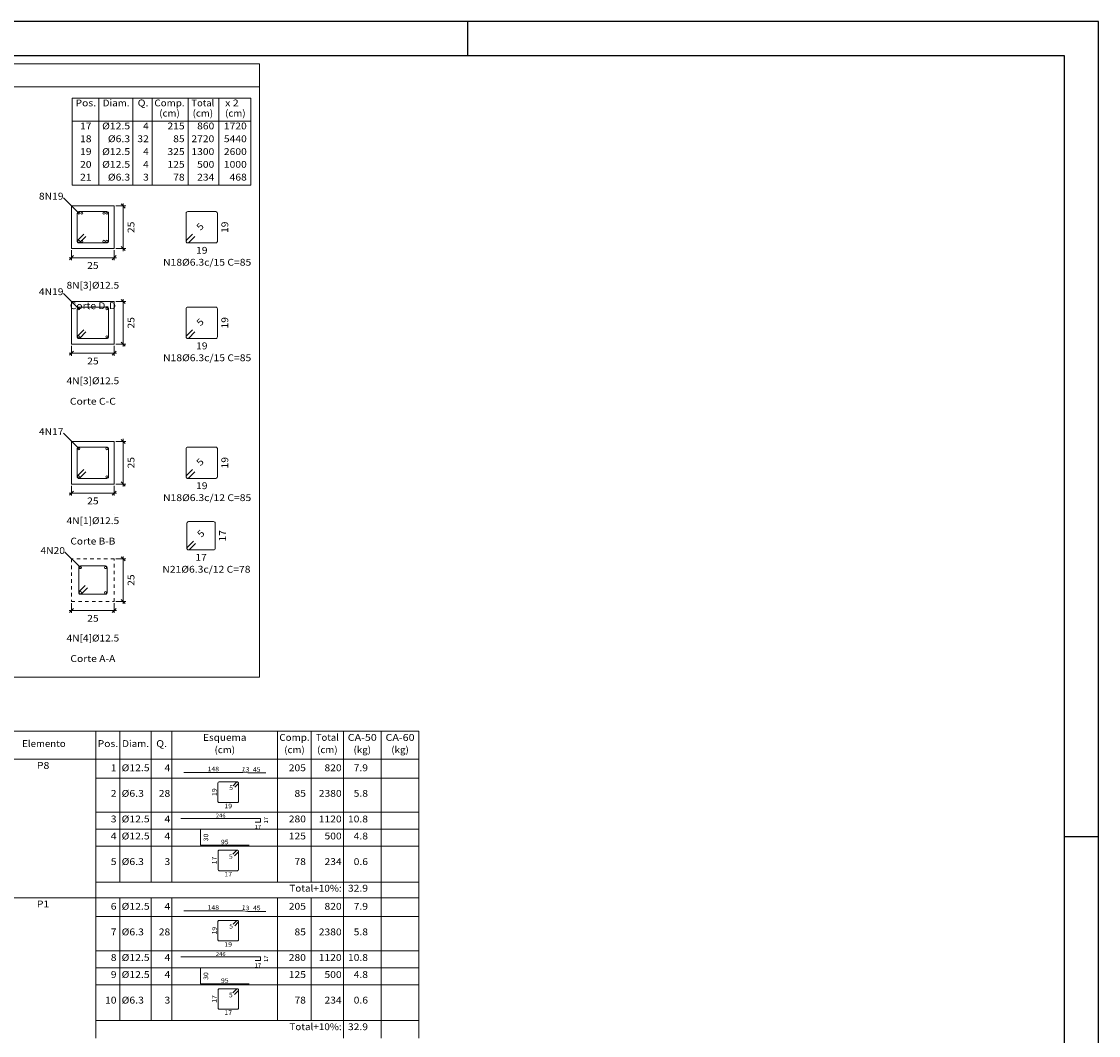
# Model space of a CAD drawing. Units: millimetres. Extents: x 22 to 242, y 19 to 154.
# Drawn here: x 74 to 106, y 52 to 82 of the extents above; entities that cross this region are included whole.
import ezdxf
from ezdxf.enums import TextEntityAlignment as Align

# ---------------------------------------------------------------- set-up
doc = ezdxf.new("R2010")
doc.units = ezdxf.units.MM
doc.linetypes.add('CYPE_PUNTO', pattern=[0.075, 0, -0.075])
for name, color, linetype, lineweight in [('EST_ARM_LONGITUDINAL_Ø12_5', 4, 'Continuous', 9), ('EST_ARM_TRANSVERSAL_DIMENSOES_DOS_ESTRIBOS', 2, 'Continuous', 0), ('EST_ARM_TRANSVERSAL_REFERENCIA', 2, 'Continuous', 9), ('EST_ARM_TRANSVERSAL_Ø6_3', 4, 'Continuous', 9), ('EST_CORTE_LINHAS_DA_TABELA_DE_DETALHE', 1, 'Continuous', 9), ('EST_CORTE_LINHAS_DA_TABELA_DE_QUANTITATIVOS', 1, 'Continuous', 9), ('EST_CORTE_TEXTO_DAS_ELEVACOES_DOS_PILARES', 2, 'Continuous', 9), ('EST_CORTE_TEXTOS_DA_TABELA_DE_QUANTITATIVOS', 1, 'Continuous', 9), ('EST_DETALHES_TABELA', 3, 'Continuous', 9), ('EST_PILCPSECC_ARM_LONG_LINHAS_DAS_ETIQUETAS_DAS_POSICOES_DE_ARMADURA_LONGITUDINAL', 2, 'Continuous', 9), ('EST_PILCPSECC_ARM_LONG_REFERENCIA', 2, 'Continuous', 9), ('EST_SECAO_CONCRETO', 2, 'Continuous', 9), ('EST_SECAO_COTAS', 2, 'Continuous', 0), ('EST_SECAO_LINHAS_DE_PROLONGAMENTO_DAS_COTAS', 2, 'CYPE_PUNTO', 0), ('EST_SECAO_TEXTO_DAS_COTAS', 2, 'Continuous', 0), ('EST_TABELAS', 2, 'Continuous', 9), ('EST_TEXTO_TABELAS', 2, 'Continuous', 0), ('EST_TEXTOS_COTAS_DETALHES_TABELA', 2, 'Continuous', 0)]:
    doc.layers.add(name, color=color, linetype=linetype, lineweight=lineweight)
doc.layers.add('I-CARIMBO', color=1, linetype='Continuous')
doc.styles.add('CYPETXT', font='romans__.ttf', dxfattribs={"height": 0.2})

msp = doc.modelspace()

# ---------------------------------------------------------------- linework, layer by layer
at = {"layer": 'EST_ARM_LONGITUDINAL_Ø12_5'}
for centre in [(76.1657, 76.2166), (76.2524, 76.2168), (76.9035, 76.2168), (76.9902, 76.2166), (76.1657, 75.3921), (76.2524, 75.3919), (76.9035, 75.3919), (76.9902, 75.3921), (76.1657, 73.4166), (76.9902, 73.4166), (76.1657, 72.5921), (76.9902, 72.5921), (76.1658, 69.3165), (76.9901, 69.3165), (76.1658, 68.4922), (76.9901, 68.4922), (76.2102, 65.8303), (76.9458, 65.8303), (76.2102, 65.0947), (76.9458, 65.0947)]:
    msp.add_circle(centre, 0.0312, dxfattribs=at)
at = {"layer": 'EST_ARM_TRANSVERSAL_Ø6_3'}
for points in [[(76.3093, 75.6021), (76.1325, 75.4253), (76.1266, 75.4182), (76.1223, 75.4101), (76.1196, 75.4013), (76.1187, 75.3921), (76.1196, 75.3829), (76.1223, 75.3741), (76.1266, 75.366), (76.1325, 75.3589), (76.1396, 75.353), (76.1477, 75.3487), (76.1565, 75.346), (76.1657, 75.3451), (76.9902, 75.3451), (77.0082, 75.3487), (77.0235, 75.3589), (77.0336, 75.3741), (77.0372, 75.3921), (77.0372, 76.2166), (77.0336, 76.2346), (77.0235, 76.2498), (77.0082, 76.26), (76.9902, 76.2636), (76.1657, 76.2636), (76.1477, 76.26), (76.1325, 76.2498), (76.1223, 76.2346), (76.1187, 76.2166), (76.1187, 75.3921), (76.1196, 75.3829), (76.1223, 75.3741), (76.1266, 75.366), (76.1325, 75.3589), (76.1396, 75.353), (76.1477, 75.3487), (76.1565, 75.346), (76.1657, 75.3451), (76.1749, 75.346), (76.1837, 75.3487), (76.1918, 75.353), (76.199, 75.3589), (76.3757, 75.5357)], [(79.503, 75.6021), (79.3262, 75.4253), (79.3204, 75.4182), (79.316, 75.4101), (79.3134, 75.4013), (79.3125, 75.3921), (79.3134, 75.3829), (79.316, 75.3741), (79.3204, 75.366), (79.3262, 75.3589), (79.3334, 75.353), (79.3415, 75.3487), (79.3503, 75.346), (79.3595, 75.3451), (80.184, 75.3451), (80.202, 75.3487), (80.2172, 75.3589), (80.2274, 75.3741), (80.231, 75.3921), (80.231, 76.2166), (80.2274, 76.2346), (80.2172, 76.2498), (80.202, 76.26), (80.184, 76.2636), (79.3595, 76.2636), (79.3415, 76.26), (79.3262, 76.2498), (79.316, 76.2346), (79.3125, 76.2166), (79.3125, 75.3921), (79.3134, 75.3829), (79.316, 75.3741), (79.3204, 75.366), (79.3262, 75.3589), (79.3334, 75.353), (79.3415, 75.3487), (79.3503, 75.346), (79.3595, 75.3451), (79.3686, 75.346), (79.3775, 75.3487), (79.3856, 75.353), (79.3927, 75.3589), (79.5695, 75.5357)], [(76.3093, 72.8021), (76.1325, 72.6253), (76.1266, 72.6182), (76.1223, 72.6101), (76.1196, 72.6013), (76.1187, 72.5921), (76.1196, 72.5829), (76.1223, 72.5741), (76.1266, 72.566), (76.1325, 72.5589), (76.1396, 72.553), (76.1477, 72.5487), (76.1565, 72.546), (76.1657, 72.5451), (76.9902, 72.5451), (77.0082, 72.5487), (77.0235, 72.5589), (77.0336, 72.5741), (77.0372, 72.5921), (77.0372, 73.4166), (77.0336, 73.4346), (77.0235, 73.4498), (77.0082, 73.46), (76.9902, 73.4636), (76.1657, 73.4636), (76.1477, 73.46), (76.1325, 73.4498), (76.1223, 73.4346), (76.1187, 73.4166), (76.1187, 72.5921), (76.1196, 72.5829), (76.1223, 72.5741), (76.1266, 72.566), (76.1325, 72.5589), (76.1396, 72.553), (76.1477, 72.5487), (76.1565, 72.546), (76.1657, 72.5451), (76.1749, 72.546), (76.1837, 72.5487), (76.1918, 72.553), (76.199, 72.5589), (76.3757, 72.7357)], [(79.503, 72.8021), (79.3262, 72.6253), (79.3204, 72.6182), (79.316, 72.6101), (79.3134, 72.6013), (79.3125, 72.5921), (79.3134, 72.5829), (79.316, 72.5741), (79.3204, 72.566), (79.3262, 72.5589), (79.3334, 72.553), (79.3415, 72.5487), (79.3503, 72.546), (79.3595, 72.5451), (80.184, 72.5451), (80.202, 72.5487), (80.2172, 72.5589), (80.2274, 72.5741), (80.231, 72.5921), (80.231, 73.4166), (80.2274, 73.4346), (80.2172, 73.4498), (80.202, 73.46), (80.184, 73.4636), (79.3595, 73.4636), (79.3415, 73.46), (79.3262, 73.4498), (79.316, 73.4346), (79.3125, 73.4166), (79.3125, 72.5921), (79.3134, 72.5829), (79.316, 72.5741), (79.3204, 72.566), (79.3262, 72.5589), (79.3334, 72.553), (79.3415, 72.5487), (79.3503, 72.546), (79.3595, 72.5451), (79.3686, 72.546), (79.3775, 72.5487), (79.3856, 72.553), (79.3927, 72.5589), (79.5695, 72.7357)], [(76.3093, 68.7021), (76.1325, 68.5253), (76.1266, 68.5182), (76.1223, 68.5101), (76.1196, 68.5013), (76.1187, 68.4921), (76.1196, 68.4829), (76.1223, 68.4741), (76.1266, 68.466), (76.1325, 68.4589), (76.1396, 68.453), (76.1477, 68.4487), (76.1565, 68.446), (76.1657, 68.4451), (76.9902, 68.4451), (77.0082, 68.4487), (77.0235, 68.4589), (77.0336, 68.4741), (77.0372, 68.4921), (77.0372, 69.3166), (77.0336, 69.3346), (77.0235, 69.3498), (77.0082, 69.36), (76.9902, 69.3636), (76.1657, 69.3636), (76.1477, 69.36), (76.1325, 69.3498), (76.1223, 69.3346), (76.1187, 69.3166), (76.1187, 68.4921), (76.1196, 68.4829), (76.1223, 68.4741), (76.1266, 68.466), (76.1325, 68.4589), (76.1396, 68.453), (76.1477, 68.4487), (76.1565, 68.446), (76.1657, 68.4451), (76.1749, 68.446), (76.1837, 68.4487), (76.1918, 68.453), (76.199, 68.4589), (76.3757, 68.6356)], [(79.503, 68.7021), (79.3262, 68.5253), (79.3203, 68.5182), (79.316, 68.5101), (79.3133, 68.5013), (79.3124, 68.4921), (79.3133, 68.4829), (79.316, 68.4741), (79.3203, 68.466), (79.3262, 68.4589), (79.3333, 68.453), (79.3414, 68.4487), (79.3503, 68.446), (79.3594, 68.4451), (80.1839, 68.4451), (80.2019, 68.4487), (80.2172, 68.4589), (80.2273, 68.4741), (80.2309, 68.4921), (80.2309, 69.3166), (80.2273, 69.3346), (80.2172, 69.3498), (80.2019, 69.36), (80.1839, 69.3636), (79.3594, 69.3636), (79.3414, 69.36), (79.3262, 69.3498), (79.316, 69.3346), (79.3124, 69.3166), (79.3124, 68.4921), (79.3133, 68.4829), (79.316, 68.4741), (79.3203, 68.466), (79.3262, 68.4589), (79.3333, 68.453), (79.3414, 68.4487), (79.3503, 68.446), (79.3594, 68.4451), (79.3686, 68.446), (79.3774, 68.4487), (79.3855, 68.453), (79.3927, 68.4589), (79.5694, 68.6356)], [(79.5252, 66.604), (79.3485, 66.4272), (79.3426, 66.4201), (79.3383, 66.412), (79.3356, 66.4031), (79.3347, 66.394), (79.3356, 66.3848), (79.3383, 66.376), (79.3426, 66.3679), (79.3485, 66.3607), (79.3556, 66.3549), (79.3637, 66.3506), (79.3725, 66.3479), (79.3817, 66.347), (80.1173, 66.347), (80.1353, 66.3506), (80.1505, 66.3607), (80.1607, 66.376), (80.1643, 66.394), (80.1643, 67.1296), (80.1607, 67.1476), (80.1505, 67.1628), (80.1353, 67.173), (80.1173, 67.1766), (79.3817, 67.1766), (79.3637, 67.173), (79.3485, 67.1628), (79.3383, 67.1476), (79.3347, 67.1296), (79.3347, 66.394), (79.3356, 66.3848), (79.3383, 66.376), (79.3426, 66.3679), (79.3485, 66.3607), (79.3556, 66.3549), (79.3637, 66.3506), (79.3725, 66.3479), (79.3817, 66.347), (79.3909, 66.3479), (79.3997, 66.3506), (79.4078, 66.3549), (79.4149, 66.3607), (79.5917, 66.5375)], [(76.3537, 65.3047), (76.1769, 65.1279), (76.1711, 65.1208), (76.1667, 65.1127), (76.1641, 65.1039), (76.1632, 65.0947), (76.1641, 65.0855), (76.1667, 65.0767), (76.1711, 65.0686), (76.1769, 65.0615), (76.1841, 65.0556), (76.1922, 65.0513), (76.201, 65.0486), (76.2102, 65.0477), (76.9458, 65.0477), (76.9638, 65.0513), (76.979, 65.0615), (76.9892, 65.0767), (76.9928, 65.0947), (76.9928, 65.8303), (76.9892, 65.8483), (76.979, 65.8635), (76.9638, 65.8737), (76.9458, 65.8773), (76.2102, 65.8773), (76.1922, 65.8737), (76.1769, 65.8635), (76.1667, 65.8483), (76.1632, 65.8303), (76.1632, 65.0947), (76.1641, 65.0855), (76.1667, 65.0767), (76.1711, 65.0686), (76.1769, 65.0615), (76.1841, 65.0556), (76.1922, 65.0513), (76.201, 65.0486), (76.2102, 65.0477), (76.2193, 65.0486), (76.2282, 65.0513), (76.2363, 65.0556), (76.2434, 65.0615), (76.4202, 65.2382)]]:
    msp.add_lwpolyline(points, dxfattribs=at)
at = {"layer": 'EST_CORTE_LINHAS_DA_TABELA_DE_DETALHE'}
for p, q in [((62.3302, 80.5975), (81.4602, 80.5975)), ((81.4602, 80.5975), (81.4602, 62.6189)), ((62.3302, 79.9175), (81.4602, 79.9175)), ((62.3302, 62.6189), (81.4602, 62.6189))]:
    msp.add_line(p, q, dxfattribs=at)
at = {"layer": 'EST_CORTE_LINHAS_DA_TABELA_DE_QUANTITATIVOS'}
for p, q in [((75.9666, 79.5885), (81.2145, 79.5885)), ((75.9666, 79.5885), (75.9666, 77.0377)), ((76.7534, 79.5885), (76.7534, 77.0377)), ((77.7522, 79.5885), (77.7522, 77.0377)), ((78.3205, 79.5885), (78.3205, 77.0377)), ((79.3715, 79.5885), (79.3715, 77.0377)), ((80.2688, 79.5885), (80.2688, 77.0377)), ((81.2145, 79.5885), (81.2145, 77.0377)), ((75.9666, 78.9135), (81.2145, 78.9135)), ((75.9666, 77.0377), (81.2145, 77.0377))]:
    msp.add_line(p, q, dxfattribs=at)
at = {"layer": 'EST_DETALHES_TABELA'}
for points in [[(79.2462, 59.8281), (80.9736, 59.8281), (81.12, 59.8135), (81.6462, 59.8135)], [(80.7376, 59.3939), (80.8376, 59.494), (80.8415, 59.4987), (80.8444, 59.5041), (80.8461, 59.5099), (80.8467, 59.516), (80.8461, 59.5221), (80.8444, 59.5279), (80.8415, 59.5333), (80.8376, 59.538), (80.8329, 59.5419), (80.8275, 59.5448), (80.8217, 59.5465), (80.8156, 59.5471), (80.2779, 59.5471), (80.266, 59.5448), (80.2559, 59.538), (80.2491, 59.5279), (80.2467, 59.516), (80.2467, 58.9783), (80.2491, 58.9663), (80.2559, 58.9562), (80.266, 58.9495), (80.2779, 58.9471), (80.8156, 58.9471), (80.8275, 58.9495), (80.8376, 58.9562), (80.8444, 58.9663), (80.8467, 58.9783), (80.8467, 59.516), (80.8461, 59.5221), (80.8444, 59.5279), (80.8415, 59.5333), (80.8376, 59.538), (80.8329, 59.5419), (80.8275, 59.5448), (80.8217, 59.5465), (80.8156, 59.5471), (80.8095, 59.5465), (80.8037, 59.5448), (80.7983, 59.5419), (80.7936, 59.538), (80.6935, 59.4379)], [(79.154, 58.4774), (81.4983, 58.4774), (81.4983, 58.3728), (81.3362, 58.3728)], [(79.7337, 58.1439), (79.7337, 57.6939), (81.1587, 57.6939)], [(80.7294, 57.3785), (80.8387, 57.4878), (80.8429, 57.4929), (80.846, 57.4988), (80.848, 57.5052), (80.8486, 57.5118), (80.848, 57.5184), (80.846, 57.5248), (80.8429, 57.5307), (80.8387, 57.5358), (80.8335, 57.54), (80.8276, 57.5432), (80.8213, 57.5451), (80.8146, 57.5458), (80.2826, 57.5458), (80.2696, 57.5432), (80.2586, 57.5358), (80.2512, 57.5248), (80.2486, 57.5118), (80.2486, 56.9798), (80.2512, 56.9667), (80.2586, 56.9557), (80.2696, 56.9484), (80.2826, 56.9458), (80.8146, 56.9458), (80.8276, 56.9484), (80.8387, 56.9557), (80.846, 56.9667), (80.8486, 56.9798), (80.8486, 57.5118), (80.848, 57.5184), (80.846, 57.5248), (80.8429, 57.5307), (80.8387, 57.5358), (80.8335, 57.54), (80.8276, 57.5432), (80.8213, 57.5451), (80.8146, 57.5458), (80.808, 57.5451), (80.8016, 57.5432), (80.7958, 57.54), (80.7906, 57.5358), (80.6814, 57.4266)], [(79.2462, 55.7681), (80.9736, 55.7681), (81.12, 55.7535), (81.6462, 55.7535)], [(80.7376, 55.3339), (80.8376, 55.434), (80.8415, 55.4387), (80.8444, 55.4441), (80.8461, 55.4499), (80.8467, 55.456), (80.8461, 55.4621), (80.8444, 55.4679), (80.8415, 55.4733), (80.8376, 55.478), (80.8329, 55.4819), (80.8275, 55.4848), (80.8217, 55.4865), (80.8156, 55.4871), (80.2779, 55.4871), (80.266, 55.4848), (80.2559, 55.478), (80.2491, 55.4679), (80.2467, 55.456), (80.2467, 54.9183), (80.2491, 54.9063), (80.2559, 54.8962), (80.266, 54.8895), (80.2779, 54.8871), (80.8156, 54.8871), (80.8275, 54.8895), (80.8376, 54.8962), (80.8444, 54.9063), (80.8467, 54.9183), (80.8467, 55.456), (80.8461, 55.4621), (80.8444, 55.4679), (80.8415, 55.4733), (80.8376, 55.478), (80.8329, 55.4819), (80.8275, 55.4848), (80.8217, 55.4865), (80.8156, 55.4871), (80.8095, 55.4865), (80.8037, 55.4848), (80.7983, 55.4819), (80.7936, 55.478), (80.6935, 55.3779)], [(79.154, 54.4174), (81.4983, 54.4174), (81.4983, 54.3128), (81.3362, 54.3128)], [(79.7337, 54.0839), (79.7337, 53.6339), (81.1587, 53.6339)], [(80.7294, 53.3185), (80.8387, 53.4278), (80.8429, 53.4329), (80.846, 53.4388), (80.848, 53.4452), (80.8486, 53.4518), (80.848, 53.4584), (80.846, 53.4648), (80.8429, 53.4707), (80.8387, 53.4758), (80.8335, 53.48), (80.8276, 53.4832), (80.8213, 53.4851), (80.8146, 53.4858), (80.2826, 53.4858), (80.2696, 53.4832), (80.2586, 53.4758), (80.2512, 53.4648), (80.2486, 53.4518), (80.2486, 52.9198), (80.2512, 52.9067), (80.2586, 52.8957), (80.2696, 52.8884), (80.2826, 52.8858), (80.8146, 52.8858), (80.8276, 52.8884), (80.8387, 52.8957), (80.846, 52.9067), (80.8486, 52.9198), (80.8486, 53.4518), (80.848, 53.4584), (80.846, 53.4648), (80.8429, 53.4707), (80.8387, 53.4758), (80.8335, 53.48), (80.8276, 53.4832), (80.8213, 53.4851), (80.8146, 53.4858), (80.808, 53.4851), (80.8016, 53.4832), (80.7958, 53.48), (80.7906, 53.4758), (80.6814, 53.3666)]]:
    msp.add_lwpolyline(points, dxfattribs=at)
at = {"layer": 'EST_PILCPSECC_ARM_LONG_LINHAS_DAS_ETIQUETAS_DAS_POSICOES_DE_ARMADURA_LONGITUDINAL'}
for points in [[(76.1657, 76.2166), (75.7157, 76.6666)], [(76.1657, 73.4166), (75.7157, 73.8666)], [(76.1658, 69.3165), (75.7158, 69.7665)], [(76.2102, 65.8303), (75.7602, 66.2803)]]:
    msp.add_lwpolyline(points, dxfattribs=at)
at = {"layer": 'EST_SECAO_CONCRETO'}
for points in [[(75.953, 75.1794), (77.203, 75.1794), (77.203, 76.4294), (75.953, 76.4294), (75.953, 75.1794)], [(75.953, 72.3794), (77.203, 72.3794), (77.203, 73.6294), (75.953, 73.6294), (75.953, 72.3794)], [(75.953, 68.2793), (77.203, 68.2793), (77.203, 69.5293), (75.953, 69.5293), (75.953, 68.2793)]]:
    msp.add_lwpolyline(points, close=True, dxfattribs=at)
at = {"layer": 'EST_SECAO_CONCRETO', "linetype": 'CYPE_PUNTO'}
msp.add_lwpolyline([(75.953, 64.8375), (77.203, 64.8375), (77.203, 66.0875), (75.953, 66.0875), (75.953, 64.8375)], close=True, dxfattribs=at)
at = {"layer": 'EST_SECAO_COTAS'}
for p, q in [((77.529, 76.3694), (77.409, 76.4894)), ((77.469, 76.4294), (77.469, 76.5014)), ((77.253, 76.4294), (77.541, 76.4294)), ((77.469, 75.1794), (77.469, 76.4294)), ((77.253, 75.1794), (77.541, 75.1794)), ((77.529, 75.1194), (77.409, 75.2394)), ((77.469, 75.1074), (77.469, 75.1794)), ((75.881, 74.9134), (75.953, 74.9134)), ((75.893, 74.8534), (76.013, 74.9734)), ((75.953, 75.1294), (75.953, 74.8414)), ((75.953, 74.9134), (77.203, 74.9134)), ((77.143, 74.8534), (77.263, 74.9734)), ((77.203, 75.1294), (77.203, 74.8414)), ((77.203, 74.9134), (77.275, 74.9134)), ((77.253, 73.6294), (77.541, 73.6294)), ((77.529, 73.5694), (77.409, 73.6894)), ((77.469, 73.6294), (77.469, 73.7014)), ((77.469, 72.3794), (77.469, 73.6294)), ((75.953, 72.3294), (75.953, 72.0414)), ((77.203, 72.3294), (77.203, 72.0414)), ((77.253, 72.3794), (77.541, 72.3794)), ((77.529, 72.3194), (77.409, 72.4394)), ((77.469, 72.3074), (77.469, 72.3794)), ((75.881, 72.1134), (75.953, 72.1134)), ((75.893, 72.0534), (76.013, 72.1734)), ((75.953, 72.1134), (77.203, 72.1134)), ((77.143, 72.0534), (77.263, 72.1734)), ((77.203, 72.1134), (77.275, 72.1134)), ((77.253, 69.5293), (77.541, 69.5293)), ((77.529, 69.4693), (77.409, 69.5893)), ((77.469, 69.5293), (77.469, 69.6013)), ((77.469, 68.2793), (77.469, 69.5293)), ((75.953, 68.2293), (75.953, 67.9413)), ((77.203, 68.2293), (77.203, 67.9413)), ((77.253, 68.2793), (77.541, 68.2793)), ((77.529, 68.2193), (77.409, 68.3393)), ((77.469, 68.2073), (77.469, 68.2793)), ((75.881, 68.0133), (75.953, 68.0133)), ((75.893, 67.9533), (76.013, 68.0733)), ((75.953, 68.0133), (77.203, 68.0133)), ((77.143, 67.9533), (77.263, 68.0733)), ((77.203, 68.0133), (77.275, 68.0133)), ((77.253, 66.0875), (77.541, 66.0875)), ((77.529, 66.0275), (77.409, 66.1475)), ((77.469, 66.0875), (77.469, 66.1595)), ((77.469, 64.8375), (77.469, 66.0875)), ((75.953, 64.7875), (75.953, 64.4995)), ((77.203, 64.7875), (77.203, 64.4995)), ((77.253, 64.8375), (77.541, 64.8375)), ((77.529, 64.7775), (77.409, 64.8975)), ((77.469, 64.7655), (77.469, 64.8375)), ((75.881, 64.5715), (75.953, 64.5715)), ((75.893, 64.5115), (76.013, 64.6315)), ((75.953, 64.5715), (77.203, 64.5715)), ((77.143, 64.5115), (77.263, 64.6315)), ((77.203, 64.5715), (77.275, 64.5715))]:
    msp.add_line(p, q, dxfattribs=at)
at = {"layer": 'EST_SECAO_LINHAS_DE_PROLONGAMENTO_DAS_COTAS'}
for p, q in [((77.203, 76.4294), (77.203, 76.4294)), ((75.953, 75.1794), (75.953, 75.1794)), ((77.203, 75.1794), (77.203, 75.1794)), ((77.203, 75.1794), (77.203, 75.1794)), ((77.203, 73.6294), (77.203, 73.6294)), ((75.953, 72.3794), (75.953, 72.3794)), ((77.203, 72.3794), (77.203, 72.3794)), ((77.203, 72.3794), (77.203, 72.3794)), ((77.203, 69.5293), (77.203, 69.5293)), ((75.953, 68.2793), (75.953, 68.2793)), ((77.203, 68.2793), (77.203, 68.2793)), ((77.203, 68.2793), (77.203, 68.2793)), ((77.203, 67.3868), (77.203, 67.3868)), ((75.953, 64.8375), (75.953, 64.8375)), ((77.203, 64.8375), (77.203, 64.8375)), ((77.203, 64.8375), (77.203, 64.8375))]:
    msp.add_line(p, q, dxfattribs=at)
at = {"layer": 'EST_TABELAS'}
for p, q in [((73.5672, 61.032), (86.1402, 61.032)), ((76.6672, 60.162), (76.6672, 61.032)), ((77.3702, 60.162), (77.3702, 61.032)), ((78.2922, 60.162), (78.2922, 61.032)), ((78.8962, 60.162), (78.8962, 61.032)), ((81.9962, 60.162), (81.9962, 61.032)), ((82.9842, 60.162), (82.9842, 61.032)), ((83.9242, 60.162), (83.9242, 61.032)), ((85.0322, 60.162), (85.0322, 61.032)), ((86.1402, 60.162), (86.1402, 61.032)), ((73.5672, 60.212), (86.1402, 60.212)), ((76.6672, 56.202), (76.6672, 60.162)), ((77.3702, 56.612), (77.3702, 60.162)), ((78.2922, 56.612), (78.2922, 60.162)), ((78.8962, 56.612), (78.8962, 60.162)), ((81.9962, 56.612), (81.9962, 60.162)), ((82.9842, 56.612), (82.9842, 60.162)), ((83.9242, 56.202), (83.9242, 60.162)), ((85.0322, 56.202), (85.0322, 60.162)), ((86.1402, 56.202), (86.1402, 60.162)), ((76.6672, 56.612), (86.1402, 56.612)), ((73.5672, 56.152), (86.1402, 56.152)), ((76.6672, 56.102), (76.6672, 56.202)), ((76.6672, 52.142), (76.6672, 56.102)), ((77.3702, 56.102), (77.3702, 56.152)), ((77.3702, 52.552), (77.3702, 56.102)), ((78.2922, 56.102), (78.2922, 56.152)), ((78.2922, 52.552), (78.2922, 56.102)), ((78.8962, 56.102), (78.8962, 56.152)), ((78.8962, 52.552), (78.8962, 56.102)), ((81.9962, 56.102), (81.9962, 56.152)), ((81.9962, 52.552), (81.9962, 56.102)), ((82.9842, 56.102), (82.9842, 56.152)), ((82.9842, 52.552), (82.9842, 56.102)), ((83.9242, 56.102), (83.9242, 56.202)), ((83.9242, 52.142), (83.9242, 56.102)), ((85.0322, 56.102), (85.0322, 56.202)), ((85.0322, 52.142), (85.0322, 56.102)), ((86.1402, 56.102), (86.1402, 56.202)), ((86.1402, 52.142), (86.1402, 56.102)), ((76.6672, 52.552), (86.1402, 52.552)), ((76.6672, 52.042), (76.6672, 52.142)), ((83.9242, 52.042), (83.9242, 52.142)), ((85.0322, 52.042), (85.0322, 52.142)), ((86.1402, 52.042), (86.1402, 52.142))]:
    msp.add_line(p, q, dxfattribs=at)
at = {"layer": 'EST_TEXTO_TABELAS'}
for p, q in [((76.6672, 59.662), (86.1402, 59.662)), ((76.6672, 58.662), (86.1402, 58.662)), ((76.6672, 58.162), (86.1402, 58.162)), ((76.6672, 57.662), (86.1402, 57.662)), ((76.6672, 55.602), (86.1402, 55.602)), ((76.6672, 54.602), (86.1402, 54.602)), ((76.6672, 54.102), (86.1402, 54.102)), ((76.6672, 53.602), (86.1402, 53.602))]:
    msp.add_line(p, q, dxfattribs=at)
at = {"layer": 'I-CARIMBO', "color": 1, "lineweight": -3}
for p, q in [((87.5685, 81.8349), (87.5685, 80.8349)), ((105.0685, 57.946), (106.0685, 57.946))]:
    msp.add_line(p, q, dxfattribs=at)
at = {"layer": 'I-CARIMBO', "color": 1, "linetype": 'ByBlock', "lineweight": -3}
msp.add_lwpolyline([(23.4685, 81.8349), (23.4685, 48.246), (21.9685, 45.6479), (21.9685, 18.546), (106.0685, 18.546), (106.0685, 81.8349)], close=True, dxfattribs=at)
at = {"layer": 'I-CARIMBO', "color": 5, "linetype": 'ByBlock', "lineweight": -3}
msp.add_lwpolyline([(105.0685, 80.8349), (24.4685, 80.8349), (24.4685, 19.546), (105.0685, 19.546)], close=True, dxfattribs=at)

# ---------------------------------------------------------------- texts
at = {"layer": 'EST_ARM_TRANSVERSAL_DIMENSOES_DOS_ESTRIBOS', "style": 'CYPETXT', "width": 0.872087}
for s, rotation, p, p2 in [('5', 45, (79.7332, 75.6951), (79.852, 75.8139)), ('19', 90, (80.5467, 75.6364), (80.5467, 75.9724)), ('5', 45, (79.7332, 72.8951), (79.852, 73.0139)), ('19', 90, (80.5467, 72.8364), (80.5467, 73.1724)), ('5', 45, (79.7331, 68.7951), (79.8519, 68.9139)), ('19', 90, (80.5467, 68.7363), (80.5467, 69.0723)), ('5', 45, (79.7554, 66.697), (79.8742, 66.8158)), ('17', 90, (80.48, 66.5938), (80.48, 66.9298))]:
    msp.add_text(s, height=0.2, rotation=rotation, dxfattribs=at).set_placement(p, p2, align=Align.FIT)
for s, p, p2 in [('19', (79.6037, 75.0294), (79.9397, 75.0294)), ('19', (79.6037, 72.2294), (79.9397, 72.2294)), ('19', (79.6037, 68.1293), (79.9397, 68.1293)), ('17', (79.5815, 66.0312), (79.9175, 66.0312))]:
    msp.add_text(s, height=0.2, dxfattribs=at).set_placement(p, p2, align=Align.FIT)
at = {"layer": 'EST_ARM_TRANSVERSAL_REFERENCIA', "style": 'CYPETXT', "width": 0.831234}
for s, p, p2 in [('N18%%c6.3c/15 C=85', (78.6366, 74.6794), (81.2226, 74.6794)), ('N18%%c6.3c/15 C=85', (78.6366, 71.8794), (81.2226, 71.8794)), ('N18%%c6.3c/12 C=85', (78.6365, 67.7793), (81.2225, 67.7793)), ('N21%%c6.3c/12 C=78', (78.6144, 65.6812), (81.2004, 65.6812))]:
    msp.add_text(s, height=0.2, dxfattribs=at).set_placement(p, p2, align=Align.FIT)
at = {"layer": 'EST_CORTE_TEXTO_DAS_ELEVACOES_DOS_PILARES', "style": 'CYPETXT'}
for s, width, p, p2 in [('Corte D-D', 0.795717, (75.903, 73.4054), (77.253, 73.4054)), ('Corte C-C', 0.761846, (75.903, 70.6054), (77.253, 70.6054)), ('Corte B-B', 0.744917, (75.918, 66.5053), (77.238, 66.5053)), ('Corte A-A', 0.804839, (75.918, 63.0635), (77.238, 63.0635))]:
    msp.add_text(s, height=0.2, dxfattribs=dict(at, width=width)).set_placement(p, p2, align=Align.FIT)
at = {"layer": 'EST_CORTE_TEXTOS_DA_TABELA_DE_QUANTITATIVOS', "style": 'CYPETXT'}
for s, width, p, p2 in [('Pos.', 0.929699, (76.069, 79.3493), (76.6718, 79.3493)), ('Diam.', 0.923865, (76.8669, 79.3493), (77.6526, 79.3493)), ('Q.', 1.025037, (77.8913, 79.3493), (78.2092, 79.3493)), ('Comp.', 0.894964, (78.3815, 79.3493), (79.2692, 79.3493)), ('Total', 0.934729, (79.467, 79.3493), (80.1388, 79.3493)), ('x 2', 0.713342, (80.4557, 79.3493), (80.8545, 79.3493)), ('(cm)', 0.818271, (78.5254, 79.0495), (79.1252, 79.0495)), ('(cm)', 0.818271, (79.503, 79.0495), (80.1028, 79.0495)), ('(cm)', 0.818271, (80.4557, 79.0495), (81.0554, 79.0495)), ('17', 0.872087, (76.2024, 78.6743), (76.5384, 78.6743)), ('%%c12.5', 0.955695, (76.8489, 78.6743), (77.6706, 78.6743)), ('4', 0.871766, (78.0502, 78.6743), (78.2181, 78.6743)), ('215', 0.871766, (78.7653, 78.6743), (79.2691, 78.6743)), ('860', 0.871766, (79.6349, 78.6743), (80.1388, 78.6743)), ('1720', 0.871766, (80.4197, 78.6743), (81.0914, 78.6743)), ('18', 0.872087, (76.2024, 78.2991), (76.5384, 78.2991)), ('%%c6.3', 0.97993, (77.0168, 78.2991), (77.6706, 78.2991)), ('32', 0.871766, (77.8823, 78.2991), (78.2182, 78.2991)), ('85', 0.871766, (78.9333, 78.2991), (79.2691, 78.2991)), ('2720', 0.871766, (79.467, 78.2991), (80.1388, 78.2991)), ('5440', 0.871766, (80.4197, 78.2991), (81.0914, 78.2991)), ('19', 0.872087, (76.2024, 77.924), (76.5384, 77.924)), ('%%c12.5', 0.955695, (76.8489, 77.924), (77.6706, 77.924)), ('4', 0.871766, (78.0502, 77.924), (78.2181, 77.924)), ('325', 0.871766, (78.7653, 77.924), (79.2691, 77.924)), ('1300', 0.871766, (79.467, 77.924), (80.1388, 77.924)), ('2600', 0.871766, (80.4197, 77.924), (81.0914, 77.924)), ('20', 0.872087, (76.2024, 77.5488), (76.5384, 77.5488)), ('%%c12.5', 0.955695, (76.8489, 77.5488), (77.6706, 77.5488)), ('4', 0.871766, (78.0502, 77.5488), (78.2181, 77.5488)), ('125', 0.871766, (78.7653, 77.5488), (79.2691, 77.5488)), ('500', 0.871766, (79.6349, 77.5488), (80.1388, 77.5488)), ('1000', 0.871766, (80.4197, 77.5488), (81.0914, 77.5488)), ('%%c6.3', 0.97993, (77.0168, 77.1737), (77.6706, 77.1737)), ('21', 0.872087, (76.2024, 77.1737), (76.5384, 77.1737)), ('3', 0.871766, (78.0502, 77.1737), (78.2181, 77.1737)), ('78', 0.871766, (78.9333, 77.1737), (79.2691, 77.1737)), ('234', 0.871766, (79.6349, 77.1737), (80.1388, 77.1737)), ('468', 0.871766, (80.5876, 77.1737), (81.0914, 77.1737))]:
    msp.add_text(s, height=0.2, dxfattribs=dict(at, width=width)).set_placement(p, p2, align=Align.FIT)
at = {"layer": 'EST_PILCPSECC_ARM_LONG_REFERENCIA', "style": 'CYPETXT'}
for s, width, p, p2 in [('8N19', 0.911984, (74.9957, 76.6166), (75.7157, 76.6166)), ('8N[3]%%c12.5', 0.91171, (75.807, 74.0054), (77.349, 74.0054)), ('4N19', 0.911984, (74.9957, 73.8166), (75.7157, 73.8166)), ('4N[3]%%c12.5', 0.91171, (75.807, 71.2054), (77.349, 71.2054)), ('4N17', 0.911984, (74.9958, 69.7165), (75.7158, 69.7165)), ('4N[1]%%c12.5', 0.91171, (75.807, 67.1053), (77.349, 67.1053)), ('4N20', 0.911984, (75.0402, 66.2303), (75.7602, 66.2303)), ('4N[4]%%c12.5', 0.91171, (75.807, 63.6635), (77.349, 63.6635))]:
    msp.add_text(s, height=0.2, dxfattribs=dict(at, width=width)).set_placement(p, p2, align=Align.FIT)
at = {"layer": 'EST_SECAO_TEXTO_DAS_COTAS', "style": 'CYPETXT', "width": 0.872087}
for p, p2 in [((77.797, 75.6364), (77.797, 75.9724)), ((77.797, 72.8364), (77.797, 73.1724)), ((77.797, 68.7363), (77.797, 69.0723)), ((77.797, 65.2945), (77.797, 65.6305))]:
    msp.add_text('25', height=0.2, rotation=90, dxfattribs=at).set_placement(p, p2, align=Align.FIT)
for p, p2 in [((76.41, 74.5854), (76.746, 74.5854)), ((76.41, 71.7854), (76.746, 71.7854)), ((76.41, 67.6853), (76.746, 67.6853)), ((76.41, 64.2435), (76.746, 64.2435))]:
    msp.add_text('25', height=0.2, dxfattribs=at).set_placement(p, p2, align=Align.FIT)
at = {"layer": 'EST_TEXTO_TABELAS', "style": 'CYPETXT'}
for s, width, p, p2 in [('Comp.', 0.895294, (82.0462, 60.752), (82.9342, 60.752)), ('Total', 0.935074, (83.1182, 60.752), (83.7902, 60.752)), ('CA-50', 0.812904, (84.0522, 60.752), (84.9042, 60.752)), ('CA-60', 0.812904, (85.1602, 60.752), (86.0122, 60.752)), ('Elemento', 0.922929, (74.5047, 60.572), (75.7797, 60.572)), ('Pos.', 0.930043, (76.7172, 60.572), (77.3202, 60.572)), ('Diam.', 0.924206, (77.4382, 60.572), (78.2242, 60.572)), ('Q.', 1.025415, (78.4352, 60.572), (78.7532, 60.572)), ('Esquema', 0.936434, (79.8102, 60.752), (81.0822, 60.752)), ('(cm)', 0.818573, (80.1462, 60.392), (80.7462, 60.392)), ('(cm)', 0.818573, (82.1902, 60.392), (82.7902, 60.392)), ('(cm)', 0.818573, (83.1542, 60.392), (83.7542, 60.392)), ('(kg)', 0.827454, (84.2217, 60.392), (84.7347, 60.392)), ('(kg)', 0.827454, (85.3297, 60.392), (85.8427, 60.392)), ('P8', 0.934784, (74.9327, 59.932), (75.3017, 59.932)), ('1', 0.872087, (77.1027, 59.862), (77.2707, 59.862)), ('%%c12.5', 0.956048, (77.4202, 59.862), (78.2422, 59.862)), ('4', 0.872087, (78.6782, 59.862), (78.8462, 59.862)), ('205', 0.872087, (82.3222, 59.862), (82.8262, 59.862)), ('820', 0.872087, (83.3702, 59.862), (83.8742, 59.862)), ('7.9', 0.868061, (84.2262, 59.862), (84.6462, 59.862)), ('2', 0.872087, (77.1027, 59.112), (77.2707, 59.112)), ('%%c6.3', 0.980292, (77.4202, 59.112), (78.0742, 59.112)), ('28', 0.872087, (78.5102, 59.112), (78.8462, 59.112)), ('85', 0.872087, (82.4902, 59.112), (82.8262, 59.112)), ('2380', 0.872087, (83.2022, 59.112), (83.8742, 59.112)), ('5.8', 0.868061, (84.2262, 59.112), (84.6462, 59.112)), ('3', 0.872087, (77.1027, 58.362), (77.2707, 58.362)), ('%%c12.5', 0.956048, (77.4202, 58.362), (78.2422, 58.362)), ('4', 0.872087, (78.6782, 58.362), (78.8462, 58.362)), ('280', 0.872087, (82.3222, 58.362), (82.8262, 58.362)), ('1120', 0.872087, (83.2022, 58.362), (83.8742, 58.362)), ('10.8', 0.869207, (84.0582, 58.362), (84.6462, 58.362)), ('4', 0.872087, (77.1027, 57.862), (77.2707, 57.862)), ('%%c12.5', 0.956048, (77.4202, 57.862), (78.2422, 57.862)), ('4', 0.872087, (78.6782, 57.862), (78.8462, 57.862)), ('125', 0.872087, (82.3222, 57.862), (82.8262, 57.862)), ('500', 0.872087, (83.3702, 57.862), (83.8742, 57.862)), ('4.8', 0.868061, (84.2262, 57.862), (84.6462, 57.862)), ('5', 0.872087, (77.1027, 57.112), (77.2707, 57.112)), ('%%c6.3', 0.980292, (77.4202, 57.112), (78.0742, 57.112)), ('3', 0.872087, (78.6782, 57.112), (78.8462, 57.112)), ('78', 0.872087, (82.4902, 57.112), (82.8262, 57.112)), ('234', 0.872087, (83.3702, 57.112), (83.8742, 57.112)), ('0.6', 0.868061, (84.2262, 57.112), (84.6462, 57.112)), ('Total+10%:', 0.906318, (82.3412, 56.332), (83.8742, 56.332)), ('32.9', 0.869207, (84.0582, 56.332), (84.6462, 56.332)), ('P1', 0.934784, (74.9327, 55.872), (75.3017, 55.872)), ('6', 0.872087, (77.1027, 55.802), (77.2707, 55.802)), ('%%c12.5', 0.956048, (77.4202, 55.802), (78.2422, 55.802)), ('4', 0.872087, (78.6782, 55.802), (78.8462, 55.802)), ('205', 0.872087, (82.3222, 55.802), (82.8262, 55.802)), ('820', 0.872087, (83.3702, 55.802), (83.8742, 55.802)), ('7.9', 0.868061, (84.2262, 55.802), (84.6462, 55.802)), ('7', 0.872087, (77.1027, 55.052), (77.2707, 55.052)), ('%%c6.3', 0.980292, (77.4202, 55.052), (78.0742, 55.052)), ('28', 0.872087, (78.5102, 55.052), (78.8462, 55.052)), ('85', 0.872087, (82.4902, 55.052), (82.8262, 55.052)), ('2380', 0.872087, (83.2022, 55.052), (83.8742, 55.052)), ('5.8', 0.868061, (84.2262, 55.052), (84.6462, 55.052)), ('8', 0.872087, (77.1027, 54.302), (77.2707, 54.302)), ('%%c12.5', 0.956048, (77.4202, 54.302), (78.2422, 54.302)), ('4', 0.872087, (78.6782, 54.302), (78.8462, 54.302)), ('280', 0.872087, (82.3222, 54.302), (82.8262, 54.302)), ('1120', 0.872087, (83.2022, 54.302), (83.8742, 54.302)), ('10.8', 0.869207, (84.0582, 54.302), (84.6462, 54.302)), ('%%c12.5', 0.956048, (77.4202, 53.802), (78.2422, 53.802)), ('9', 0.872087, (77.1027, 53.802), (77.2707, 53.802)), ('4', 0.872087, (78.6782, 53.802), (78.8462, 53.802)), ('125', 0.872087, (82.3222, 53.802), (82.8262, 53.802)), ('500', 0.872087, (83.3702, 53.802), (83.8742, 53.802)), ('4.8', 0.868061, (84.2262, 53.802), (84.6462, 53.802)), ('10', 0.872087, (76.9347, 53.052), (77.2707, 53.052)), ('%%c6.3', 0.980292, (77.4202, 53.052), (78.0742, 53.052)), ('3', 0.872087, (78.6782, 53.052), (78.8462, 53.052)), ('78', 0.872087, (82.4902, 53.052), (82.8262, 53.052)), ('234', 0.872087, (83.3702, 53.052), (83.8742, 53.052)), ('0.6', 0.868061, (84.2262, 53.052), (84.6462, 53.052)), ('Total+10%:', 0.906318, (82.3412, 52.272), (83.8742, 52.272)), ('32.9', 0.869207, (84.0582, 52.272), (84.6462, 52.272))]:
    msp.add_text(s, height=0.2, dxfattribs=dict(at, width=width)).set_placement(p, p2, align=Align.FIT)
at = {"layer": 'EST_TEXTOS_COTAS_DETALHES_TABELA', "style": 'CYPETXT', "width": 0.872087}
for s, height, p, p2 in [('148', 0.13333, (79.9419, 59.8598), (80.2779, 59.8598)), ('45', 0.13333, (81.2711, 59.8451), (81.4951, 59.8451)), ('5', 0.1333, (80.5756, 59.3106), (80.6876, 59.3106)), ('19', 0.13333, (80.4347, 58.7768), (80.6587, 58.7768)), ('246', 0.11333, (80.1834, 58.5055), (80.469, 58.5055)), ('17', 0.11333, (81.3221, 58.1747), (81.5125, 58.1747)), ('95', 0.13333, (80.3342, 57.7201), (80.5582, 57.7201)), ('5', 0.1333, (80.5674, 57.2952), (80.6794, 57.2952)), ('17', 0.13333, (80.4366, 56.7782), (80.6606, 56.7782)), ('148', 0.13333, (79.9419, 55.7998), (80.2779, 55.7998)), ('45', 0.13333, (81.2711, 55.7851), (81.4951, 55.7851)), ('5', 0.1333, (80.5756, 55.2506), (80.6876, 55.2506)), ('19', 0.13333, (80.4347, 54.7168), (80.6587, 54.7168)), ('246', 0.11333, (80.1834, 54.4455), (80.469, 54.4455)), ('17', 0.11333, (81.3221, 54.1147), (81.5125, 54.1147)), ('95', 0.13333, (80.3342, 53.6601), (80.5582, 53.6601)), ('5', 0.1333, (80.5674, 53.2352), (80.6794, 53.2352)), ('17', 0.13333, (80.4366, 52.7182), (80.6606, 52.7182))]:
    msp.add_text(s, height=height, dxfattribs=at).set_placement(p, p2, align=Align.FIT)
for s, height, rotation, p, p2 in [('13', 0.13333, 354.2901, (80.9385, 59.8634), (81.1614, 59.8411)), ('19', 0.13333, 90, (80.2057, 59.1351), (80.2057, 59.3591)), ('17', 0.11333, 90, (81.7107, 58.3299), (81.7107, 58.5203)), ('30', 0.13333, 90, (79.9598, 57.8069), (79.9598, 58.0309)), ('17', 0.13333, 90, (80.2038, 57.1338), (80.2038, 57.3578)), ('13', 0.13333, 354.2901, (80.9385, 55.8034), (81.1614, 55.7811)), ('19', 0.13333, 90, (80.2057, 55.0751), (80.2057, 55.2991)), ('17', 0.11333, 90, (81.7107, 54.2699), (81.7107, 54.4603)), ('30', 0.13333, 90, (79.9598, 53.7469), (79.9598, 53.9709)), ('17', 0.13333, 90, (80.2038, 53.0738), (80.2038, 53.2978))]:
    msp.add_text(s, height=height, rotation=rotation, dxfattribs=at).set_placement(p, p2, align=Align.FIT)

doc.saveas('drawing.dxf')
